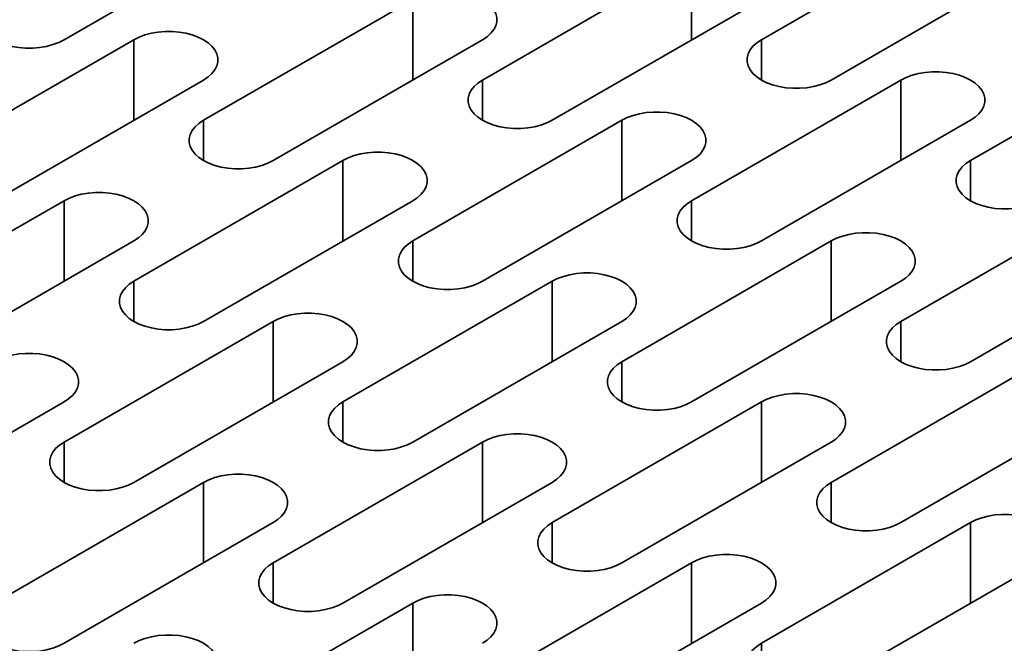
# Model space of a CAD drawing. Units: inches. Extents: x 0.1 to 8.4, y 0.1 to 10.9.
# Drawn here: x 3 to 3.3, y 5.6 to 5.9 of the extents above; entities that cross this region are included whole.
import ezdxf

# ---------------------------------------------------------------- set-up
doc = ezdxf.new("R2010")
doc.units = ezdxf.units.IN
doc.header["$MEASUREMENT"] = 0

msp = doc.modelspace()

# ---------------------------------------------------------------- linework, layer by layer
at = {"color": 7, "linetype": 'Continuous', "lineweight": 35}
for p, q in [((2.976869281100197, 5.862518019252979), (3.052630722877947, 5.906254168641158)), ((3.305168855964027, 5.906254162226597), (3.229407421593977, 5.862518017114792)), ((3.204153602729594, 5.891675451465703), (3.12839216280377, 5.847939303146617)), ((3.254661233050661, 5.847939302077524), (3.330422667420709, 5.891675447189328)), ((3.103138345791312, 5.877096738566622), (3.027376904013563, 5.833360589178443)), ((3.153645974260453, 5.83336058810935), (3.229407414186277, 5.877096736428435)), ((3.002123094408805, 5.862518020322073), (2.926361654482981, 5.818781872002988)), ((3.052630715470247, 5.818781874141175), (3.128392157247995, 5.862518023529353)), ((3.380930305149475, 5.862518008562044), (3.305168870779426, 5.818781863450239)), ((2.951615473347364, 5.804203152689346), (3.027376913273188, 5.847939301008431)), ((3.279915051915043, 5.84793929780115), (3.204153611989219, 5.804203149482064)), ((3.178899794976761, 5.833360584902069), (3.103138353199012, 5.78962443551389)), ((3.229407408630502, 5.789624442997545), (3.305168848556327, 5.833360591316629)), ((3.077884536186554, 5.818781870933893), (3.00212309626073, 5.775045722614809)), ((3.128392164655695, 5.775045720476622), (3.204153606433445, 5.8187818698648)), ((2.976869277396347, 5.80420315696572), (2.901107843026298, 5.760467011853915)), ((3.027376907717413, 5.76046700757754), (3.103138347643237, 5.804203155896626)), ((3.355676471469693, 5.804203161242093), (3.279915031543868, 5.760467012923009)), ((2.926361654482981, 5.745888296816646), (3.00212308885303, 5.789624441928452)), ((3.25466124416221, 5.789624431237517), (3.178899802384461, 5.745888281849337)), ((3.305168857815951, 5.745888289332992), (3.380930297741775, 5.789624437652077)), ((3.153645985372003, 5.775045717269341), (3.077884545446179, 5.731309568950256)), ((3.204153599025744, 5.731309575364817), (3.279915040803493, 5.775045724752996)), ((3.052630726581796, 5.760467003301167), (2.976869292211746, 5.716730858189362)), ((3.103138342087462, 5.716730862465735), (3.178899782013286, 5.760467010784821)), ((3.002123103668429, 5.702152143152093), (3.077884538038479, 5.745888288263899)), ((3.33042266371686, 5.745888294678459), (3.25466122193911, 5.70215214529028)), ((2.901107843026298, 5.687573428114825), (2.976869277396347, 5.73130957322663)), ((3.229407404926652, 5.731309580710285), (3.153645965000828, 5.687573432391199)), ((3.279915048211193, 5.687573421700264), (3.355676489988942, 5.731309571088443)), ((3.128392175767244, 5.716730849636614), (3.052630741397195, 5.672994704524809)), ((3.178899791272911, 5.672994708801182), (3.254661231198735, 5.716730857120268)), ((3.027376915125112, 5.702152134599346), (2.951615480755063, 5.658415989487541)), ((3.077884538038479, 5.658415998040288), (3.153645972408528, 5.702152143152093)), ((2.976869277396347, 5.643837283003021), (3.052630711766396, 5.687573428114825)), ((3.305168854112101, 5.687573427045732), (3.229407414186277, 5.643837278726646)), ((3.204153595321894, 5.672994713077556), (3.128392160951845, 5.629258567965752)), ((3.254661240458359, 5.62925855513663), (3.330422680384184, 5.672994703455716)), ((3.103138334679763, 5.658415998040288), (3.027376900309713, 5.614679852928484)), ((3.153645987223927, 5.614679844375735), (3.229407421593977, 5.658415989487541))]:
    msp.add_line(p, q, dxfattribs=at)
at = {"color": 8, "linetype": 'Continuous', "lineweight": 35}
for p, q in [((3.204153602729594, 5.862518016819132), (3.204153602729594, 5.891675451465703)), ((3.103138345791312, 5.84793930392005), (3.103138345791312, 5.877096738566622)), ((3.002123094408805, 5.833360585675501), (3.002123094408805, 5.862518020322073)), ((3.229407421593977, 5.847939301930041), (3.229407421593977, 5.862518017114792)), ((3.12839216280377, 5.833360587961867), (3.12839216280377, 5.847939303146617)), ((3.279915051915043, 5.818781863154578), (3.279915051915043, 5.84793929780115)), ((3.027376904013563, 5.818781873993691), (3.027376904013563, 5.833360589178443)), ((3.178899794976761, 5.804203150255497), (3.178899794976761, 5.833360584902069)), ((3.077884536186554, 5.789624436287323), (3.077884536186554, 5.818781870933893)), ((3.305168870779426, 5.804203148265488), (3.305168870779426, 5.818781863450239)), ((2.976869277396347, 5.775045722319149), (2.976869277396347, 5.80420315696572)), ((3.204153611989219, 5.789624434297314), (3.204153611989219, 5.804203149482064)), ((3.103138353199012, 5.775045720329138), (3.103138353199012, 5.78962443551389)), ((3.25466124416221, 5.760466996590945), (3.25466124416221, 5.789624431237517)), ((3.00212309626073, 5.760467007430058), (3.00212309626073, 5.775045722614809)), ((3.153645985372003, 5.74588828262277), (3.153645985372003, 5.775045717269341)), ((3.052630726581796, 5.731309568654596), (3.052630726581796, 5.760467003301167)), ((3.279915031543868, 5.745888297738257), (3.279915031543868, 5.760467012923009)), ((3.178899802384461, 5.731309566664586), (3.178899802384461, 5.745888281849337)), ((3.077884545446179, 5.716730853765505), (3.077884545446179, 5.731309568950256)), ((3.229407404926652, 5.702152146063713), (3.229407404926652, 5.731309580710285)), ((2.976869292211746, 5.702152143004611), (2.976869292211746, 5.716730858189362)), ((3.128392175767244, 5.687573414990043), (3.128392175767244, 5.716730849636614)), ((3.027376915125112, 5.672994699952774), (3.027376915125112, 5.702152134599346)), ((3.25466122193911, 5.687573430105529), (3.25466122193911, 5.70215214529028)), ((3.153645965000828, 5.672994717206448), (3.153645965000828, 5.687573432391199)), ((3.305168854112101, 5.65841599239916), (3.305168854112101, 5.687573427045732)), ((3.052630741397195, 5.658415989340058), (3.052630741397195, 5.672994704524809)), ((3.204153595321894, 5.643837278430985), (3.204153595321894, 5.672994713077556)), ((3.103138334679763, 5.629258563393718), (3.103138334679763, 5.658415998040288)), ((3.229407414186277, 5.629258563541896), (3.229407414186277, 5.643837278726646))]:
    msp.add_line(p, q, dxfattribs=at)
at = {"color": 7, "linetype": 'Continuous', "lineweight": 35, "flags": 128}
for points in [[(3.128392157247995, 5.862518023529353), (3.130060630501713, 5.863629602815919), (3.13143809597451, 5.864866939572122), (3.132496497003574, 5.866204856645788), (3.133214314221125, 5.86761610070515), (3.133576898900903, 5.869071962313077), (3.133576898900903, 5.870542795506525), (3.133214314221125, 5.871998648561704), (3.132496504411274, 5.873409901173813), (3.13143809967836, 5.874747811832918), (3.130060630501713, 5.875985159280055), (3.128392164655695, 5.877096734290247), (3.126466636812872, 5.878059927673936), (3.124323270743432, 5.878855115150643), (3.122005690391216, 5.879466119197367), (3.119561064284398, 5.879880501980209), (3.117039164757613, 5.880089826213183), (3.114491345689395, 5.880089817660434), (3.11196944616261, 5.879880501980209), (3.109524820055792, 5.879466123473741), (3.107207243407426, 5.878855113012456), (3.105063866226436, 5.878059927673936), (3.103138345791312, 5.877096738566622)], [(2.951615469643514, 5.877096734290247), (2.949946996389797, 5.875985155003681), (2.948569538324699, 5.874747813971106), (2.947511129887936, 5.873409901173813), (2.946793320078084, 5.871998652838077), (2.946430727990607, 5.870542795506525), (2.946430727990607, 5.869071962313077), (2.946793320078084, 5.867616104981523), (2.947511129887936, 5.866204852369414), (2.948569534620849, 5.86486694171031), (2.949946996389797, 5.863629598539545), (2.951615469643514, 5.862518019252979), (2.953540990078638, 5.861554830145665), (2.955684356148078, 5.860759642668958), (2.958001943907993, 5.86014863434586), (2.960446562607112, 5.859734255839392), (2.962968462133897, 5.859524931606417), (2.965516288609814, 5.859524935882792), (2.9680381807289, 5.859734255839392), (2.970482806835717, 5.86014863434586), (2.972800390891784, 5.860759640530771), (2.974943760665074, 5.861554830145665), (2.976869281100197, 5.862518019252979)], [(3.027376913273188, 5.847939301008431), (3.029045384674981, 5.849050879225904), (3.030422837184303, 5.850288225603947), (3.031481253028766, 5.851626134124865), (3.032199055430918, 5.853037386736975), (3.03256164937032, 5.854493245137621), (3.032561645666471, 5.855964076192882), (3.032199054504956, 5.857419934058982), (3.031481245621067, 5.858831187205639), (3.030422842740077, 5.860169098933836), (3.029045380045168, 5.861406441570053), (3.027376906791451, 5.862518020856619), (3.025451386356327, 5.863481209963934), (3.02330802121285, 5.864276397975187), (3.020990431601009, 5.864887405229193), (3.018545811975928, 5.865301783201113), (3.01602391893088, 5.865511102623167), (3.013476088751113, 5.865511104761354), (3.010954194780103, 5.865301783735661), (3.008509568673285, 5.864887405229193), (3.006191984617219, 5.864276399044281), (3.004048612992004, 5.863481208360294), (3.002123094408805, 5.862518020322073)], [(3.229407421593977, 5.862518017114792), (3.22773894834026, 5.861406437828226), (3.226361486571313, 5.860169103210211), (3.225303081838399, 5.858831183998357), (3.224585283140097, 5.857419933524435), (3.22422267623722, 5.855964076192882), (3.22422268364492, 5.854493247275808), (3.224585283140097, 5.85303738566788), (3.225303074430699, 5.851626139470333), (3.226361493979013, 5.850288220258479), (3.22773894834026, 5.84905088136409), (3.229407414186277, 5.847939306353897), (3.231332942029101, 5.84697611297021), (3.233476308098541, 5.846180925493504), (3.235793888450757, 5.845569921446779), (3.238238518261425, 5.845155540802124), (3.24076041778821, 5.844946216569149), (3.243308244264128, 5.844946212292775), (3.245830136383212, 5.845155540802124), (3.248274758786181, 5.845569917170404), (3.250592339138397, 5.846180929769877), (3.252735712615536, 5.84697611297021), (3.254661233050661, 5.847939302077524)], [(3.12839216280377, 5.847939303146617), (3.126723691401978, 5.846827724929144), (3.125346224077256, 5.845590387103849), (3.124287823048192, 5.844252470030183), (3.12357002064604, 5.842841217418074), (3.123207419298938, 5.841385363293801), (3.123207423002788, 5.839914532238541), (3.123570021572003, 5.838458670096067), (3.124287830455891, 5.83704741694941), (3.125346233336881, 5.835709505221211), (3.12672368862409, 5.834472166861368), (3.128392169285508, 5.833360583298429), (3.130317682312931, 5.832397398467488), (3.132461047456409, 5.831602210456234), (3.134778644475949, 5.830991198925855), (3.137223256693331, 5.830576825230309), (3.139745157146078, 5.830367501531881), (3.142292987325846, 5.830367499393694), (3.144814873889156, 5.830576824695762), (3.147259499995974, 5.830991203202229), (3.149577091459739, 5.831602205110767), (3.151720455677255, 5.832397400071129), (3.153645974260453, 5.83336058810935)], [(3.305168848556327, 5.833360591316629), (3.306837336625444, 5.834472162050448), (3.308214805802091, 5.835709500944836), (3.309273203127305, 5.837047415880317), (3.309991009233306, 5.838458670630613), (3.310353593913084, 5.839914532238541), (3.310353593913084, 5.841385365431988), (3.309990994417907, 5.842841227039914), (3.309273210535005, 5.844252460408342), (3.308214790986691, 5.845590379620194), (3.306837321810044, 5.846827727067331), (3.305168855964027, 5.847939302077524), (3.303243342936603, 5.848902486908464), (3.301099962051763, 5.849697682937919), (3.298782396514947, 5.850308678431896), (3.296337774111978, 5.850723063352923), (3.293815874585194, 5.850932387585898), (3.291268040701576, 5.850932387585898), (3.288746141174791, 5.850723071905672), (3.286301511364123, 5.850308691261017), (3.283983923604208, 5.849697691490666), (3.281840557534767, 5.848902495461213), (3.279915051915043, 5.84793929780115)], [(3.204153606433445, 5.8187818698648), (3.205822079687162, 5.819893449151366), (3.207199530344559, 5.821130794460317), (3.208257946189023, 5.822468702981235), (3.208975748591175, 5.823879955593345), (3.209338348086351, 5.825335808648524), (3.209338348086351, 5.826806641841972), (3.208975748591175, 5.828262503449898), (3.208257938781323, 5.829673756062009), (3.207199534048409, 5.831011666721113), (3.205822079687162, 5.832249005615502), (3.204153599025745, 5.833360589178443), (3.20222808599832, 5.834323774009383), (3.20008471992888, 5.83511896148609), (3.197767124761265, 5.835729974085563), (3.195322513469846, 5.836144348315655), (3.192800613943062, 5.83635367254863), (3.190252780059444, 5.83635367254863), (3.187730895348059, 5.836144348315655), (3.185286269241241, 5.835729969809188), (3.182968677777475, 5.835118967900651), (3.180825315411885, 5.834323774009383), (3.178899794976761, 5.833360584902069)], [(3.027376904013563, 5.833360589178443), (3.025708430759845, 5.832249009891877), (3.024330980102448, 5.831011664582926), (3.023272564257985, 5.829673756062009), (3.022554761855833, 5.828262503449899), (3.022192177176056, 5.826806641841972), (3.022192162360656, 5.825335817201272), (3.022554761855833, 5.823879955593345), (3.023272571665685, 5.822468702981236), (3.024330976398599, 5.82113079232213), (3.025708430759845, 5.819893453427741), (3.027376911421263, 5.8187818698648), (3.029302424448687, 5.81781868503386), (3.031445805333527, 5.817023489004405), (3.033763385685742, 5.816412484957682), (3.036208011792561, 5.815998102174839), (3.038729896503946, 5.815788786494613), (3.041277730387564, 5.815788786494613), (3.043799629914348, 5.815998102174839), (3.046244241205767, 5.816412489234055), (3.048561832669532, 5.817023491142593), (3.050705195035122, 5.81781868503386), (3.052630715470247, 5.818781874141175)], [(3.103138347643237, 5.804203155896626), (3.10480681904503, 5.805314734114098), (3.106184286369751, 5.806552071939394), (3.107242687398816, 5.80788998901306), (3.107960489800967, 5.809301241625169), (3.108323091148069, 5.810757095749442), (3.108323087444219, 5.812227926804702), (3.107960488875005, 5.813683788947178), (3.107242694806516, 5.815095033541086), (3.106184277110127, 5.816432953822032), (3.104806821822918, 5.817670292181875), (3.103138355976899, 5.818781867192066), (3.101212828134076, 5.819745060575755), (3.099069462990598, 5.820540248587009), (3.096751880786457, 5.82115125156464), (3.094307253753677, 5.821565633812934), (3.09178535330093, 5.821774957511362), (3.089237523121162, 5.82177495964955), (3.086715636557852, 5.821565634347482), (3.084271010451034, 5.821151255841014), (3.081953418987268, 5.820540253932476), (3.079810054769753, 5.819745058972114), (3.077884536186554, 5.818781870933893)], [(3.305168870779426, 5.818781863450239), (3.303500382710309, 5.817670292716421), (3.302122920941362, 5.816432958098406), (3.301064516208448, 5.815095038886553), (3.300346717510146, 5.81368378841263), (3.299984125422669, 5.812227922528329), (3.299984132830368, 5.810757093611255), (3.300346732325546, 5.809301232003328), (3.301064508800748, 5.807889994358527), (3.302122928349061, 5.806552075146675), (3.303500397525708, 5.805314727699537), (3.305168863371726, 5.804203152689345), (3.30709437639915, 5.803239967858405), (3.30923775728399, 5.80244477182895), (3.311555322820806, 5.801833776334973), (3.313999952631475, 5.801419395690319), (3.316521852158259, 5.801210071457345), (3.319069678634177, 5.80121006718097), (3.321591585568661, 5.801419387137571), (3.32403620797163, 5.801833763505851), (3.326353773508446, 5.802444784658072), (3.328497161800986, 5.803239959305657), (3.330422667420709, 5.80420315696572)], [(3.00212308885303, 5.789624441928452), (3.003791562106747, 5.790736021215018), (3.005169023875695, 5.791973355833033), (3.006227428608609, 5.793311275044886), (3.00694524212231, 5.79472251696606), (3.007307834209787, 5.796178382850361), (3.007307826802088, 5.797649211767435), (3.00694524212231, 5.799105064822614), (3.006227436016308, 5.80051631957291), (3.005169031283395, 5.801854230232016), (3.003791562106747, 5.803091577679153), (3.00212309626073, 5.804203152689346), (3.000197568417907, 5.805166346073034), (2.998054202348467, 5.80596153354974), (2.995736621996251, 5.806572537596464), (2.993291992185582, 5.80698691824112), (2.990770092658798, 5.807196242474093), (2.98822228099828, 5.80719623819772), (2.985700374063795, 5.80698691824112), (2.983255751660827, 5.806572541872839), (2.98093817130861, 5.805961529273366), (2.978794797831471, 5.805166346073034), (2.976869277396347, 5.80420315696572)], [(3.204153611989219, 5.804203149482064), (3.202485125772027, 5.80309157981734), (3.201107658447305, 5.801854241992045), (3.200049257418241, 5.800516324918378), (3.19933145501609, 5.799105072306268), (3.198968868484387, 5.797649209629248), (3.198968872188237, 5.796178378573988), (3.199331470757451, 5.794722516431514), (3.20004927964134, 5.793311263284857), (3.20110766770693, 5.791973360109407), (3.202485137809539, 5.790736013196816), (3.204153603655556, 5.789624438186624), (3.206079116682981, 5.788661253355683), (3.208222496641858, 5.787866056791682), (3.210540093661399, 5.787255045261303), (3.21298469106338, 5.786840680118503), (3.215506591516127, 5.786631356420076), (3.218054421695895, 5.78663135428189), (3.220576323074604, 5.786840671031209), (3.223020949181423, 5.787255049537676), (3.225338540645188, 5.787866051446215), (3.227481904862703, 5.788661246406575), (3.229407408630502, 5.789624442997545)], [(3.279915040803493, 5.775045724752996), (3.28158352887261, 5.776157295486814), (3.282960964714608, 5.777394649348513), (3.284019395374471, 5.778732549316682), (3.284737197776623, 5.780143801928793), (3.285099782456401, 5.781599663536719), (3.285099782456401, 5.783070496730166), (3.284737182961223, 5.784526358338094), (3.284019373151372, 5.785937610950203), (3.282960983233858, 5.78727551305656), (3.281583514057211, 5.788512860503698), (3.279915048211193, 5.78962443551389), (3.27798953518377, 5.790587620344831), (3.275846154298929, 5.791382816374285), (3.273528559131314, 5.791993828973757), (3.271083962655295, 5.792408194651103), (3.268562063128511, 5.792617518884077), (3.266014229244893, 5.792617518884077), (3.263492329718108, 5.792408203203851), (3.26104770361129, 5.791993824697384), (3.258730112147525, 5.791382822788846), (3.256586749781934, 5.790587628897578), (3.25466124416221, 5.789624431237517)], [(3.103138353199012, 5.78962443551389), (3.101469879945295, 5.788512856227324), (3.100092414472498, 5.787275519471121), (3.099034013443433, 5.785937602397456), (3.098316211041282, 5.784526349785346), (3.097953611546104, 5.783070496730168), (3.097953611546104, 5.781599663536719), (3.098316211041282, 5.780143801928793), (3.099034006035733, 5.77873255786943), (3.100092425584047, 5.777394638657578), (3.101469879945295, 5.776157299763188), (3.103138345791312, 5.775045724752996), (3.105063873634135, 5.774082531369307), (3.107207239703576, 5.7732873438926), (3.109524820055792, 5.772676339845876), (3.11196944616261, 5.772261957063034), (3.114491345689395, 5.77205263283006), (3.117039179573012, 5.77205263283006), (3.119561064284397, 5.772261957063034), (3.122005690391215, 5.772676335569503), (3.124323267039582, 5.773287346030787), (3.126466644220572, 5.774082531369307), (3.128392164655695, 5.775045720476622)], [(3.178899782013286, 5.760467010784821), (3.180568268230478, 5.761578580449546), (3.1819457355552, 5.762815918274842), (3.183004136584265, 5.764153835348507), (3.183721938986416, 5.765565087960617), (3.184084525518119, 5.767020950637638), (3.184084521814269, 5.768491781692898), (3.183721923245054, 5.769947643835372), (3.183004143991965, 5.771358879876533), (3.181945726295575, 5.772696800157479), (3.180568256192966, 5.77393414707007), (3.178899790346949, 5.775045722080262), (3.176974277319525, 5.776008906911202), (3.174830897360647, 5.776804103475204), (3.172513329971906, 5.777415097900088), (3.170068702939126, 5.777829480148381), (3.167546802486378, 5.778038803846809), (3.164998972306611, 5.778038805984997), (3.162477070927901, 5.777829489235677), (3.160032444821083, 5.777415110729209), (3.157714853357317, 5.776804108820672), (3.155571489139802, 5.77600891386031), (3.153645985372003, 5.775045717269341)], [(3.00212309626073, 5.775045722614809), (3.000454623007012, 5.773934143328243), (2.999077153830366, 5.772696804433854), (2.998018756505151, 5.771358889498375), (2.99730095039915, 5.769947634748077), (2.996938350903973, 5.768491781692898), (2.996938350903973, 5.767020948499451), (2.99730095039915, 5.765565086891523), (2.998018763912851, 5.7641538364176), (2.999077168645765, 5.762815925758496), (3.000454623007012, 5.761578586864108), (3.002123103668429, 5.760467003301167), (3.004048616695854, 5.759503818470225), (3.006191982765294, 5.758708630993519), (3.008509577932909, 5.758097618394046), (3.010954185520478, 5.757683242025767), (3.013476085047262, 5.757473917792792), (3.01602391893088, 5.757473917792792), (3.018545803642265, 5.757683242025767), (3.020990433452933, 5.758097622670421), (3.023308021212849, 5.758708622440771), (3.02545138728229, 5.759503818470225), (3.027376907717413, 5.76046700757754)], [(3.077884538038479, 5.745888288263899), (3.079553011292196, 5.746999867550465), (3.080930458245744, 5.748237210721228), (3.081988877794057, 5.749575121380333), (3.082706676492359, 5.750986371854255), (3.083069283395236, 5.752442229185808), (3.083069275987536, 5.753913058102882), (3.082706676492359, 5.75536891971081), (3.081988870386358, 5.756780174461106), (3.080930465653444, 5.758118085120211), (3.079553011292196, 5.759355424014601), (3.077884530630779, 5.76046700757754), (3.075959017603356, 5.761430192408481), (3.073815651533915, 5.762225379885187), (3.0714980563663, 5.76283639248466), (3.069053441371031, 5.763250764576568), (3.066531541844247, 5.76346008880954), (3.063983715368328, 5.763460093085915), (3.061461823249243, 5.763250764576568), (3.059017200846275, 5.762836388208287), (3.05669960567866, 5.762225384161562), (3.054556247016919, 5.761430192408481), (3.052630726581796, 5.760467003301167)], [(3.279915031543868, 5.760467012923009), (3.278246574957476, 5.759355426152787), (3.276869107632754, 5.758118088327492), (3.27581070660369, 5.756780171253825), (3.275092904201538, 5.755368918641715), (3.274730317669836, 5.753913055964695), (3.274730321373685, 5.752442224909434), (3.275092890312101, 5.750986379872456), (3.275810699195989, 5.7495751267258), (3.276869116892378, 5.748237206444854), (3.278246586994988, 5.746999859532263), (3.279915052841005, 5.745888284522072), (3.281840565868429, 5.74492509969113), (3.283983945827306, 5.744129903127129), (3.286301513216048, 5.743518908702246), (3.288746140248828, 5.74310452645395), (3.291268040701576, 5.742895202755523), (3.293815870881343, 5.742895200617337), (3.296337772260053, 5.743104517366656), (3.298782368736072, 5.743518912978621), (3.301099960199838, 5.744129914887157), (3.303243354048152, 5.744925092742022), (3.305168857815951, 5.745888289332992)], [(2.976869277396347, 5.73130957322663), (2.978537758057764, 5.732421156789571), (2.979915219826711, 5.733658491407586), (2.980973617151925, 5.734996406343065), (2.981691423257927, 5.736407661093361), (2.982054030160804, 5.737863518424914), (2.982054015345404, 5.739334343065615), (2.981691423257927, 5.740790208949916), (2.980973631967325, 5.742201455147463), (2.979915205011312, 5.743539370082942), (2.978537758057764, 5.744776713253706), (2.976869292211746, 5.745888288263899), (2.974943764368923, 5.746851481647587), (2.972800390891783, 5.747646664847919), (2.970482817947267, 5.748257673171017), (2.968038188136599, 5.748672053815673), (2.965516281202115, 5.748881373772273), (2.962968462133897, 5.748881382325021), (2.960446570014811, 5.748672053815673), (2.958001940204143, 5.748257673171017), (2.955684352444228, 5.747646673400668), (2.953540993782487, 5.746851481647587), (2.951615465939664, 5.745888288263899)], [(3.178899802384461, 5.745888281849337), (3.177231314315344, 5.744776711115519), (3.175853848842547, 5.743539374359317), (3.174795447813483, 5.74220145728565), (3.174077645411331, 5.740790204673541), (3.173715060731554, 5.739334343065615), (3.173715060731554, 5.737863509872166), (3.174077660226731, 5.736407648264239), (3.174795440405783, 5.734996412757625), (3.175853859954096, 5.733658493545772), (3.177231329130743, 5.732421146098636), (3.178899794976761, 5.731309571088443), (3.180825308004185, 5.730346386257502), (3.182968688889024, 5.729551190228047), (3.18528625442584, 5.728940194734071), (3.187730880532659, 5.72852581195123), (3.190252780059443, 5.728316487718256), (3.192800613943061, 5.728316487718256), (3.195322513469846, 5.728525803398481), (3.197767139576664, 5.728940181904949), (3.20008470140963, 5.729551200918983), (3.20222809340602, 5.730346377704754), (3.204153599025744, 5.731309575364817)], [(3.254661231198735, 5.716730857120268), (3.256329717415927, 5.717842426784993), (3.25770715510985, 5.719079781715784), (3.258765556138914, 5.720417698789451), (3.259483388171865, 5.721828934296064), (3.259845974703568, 5.723284796973084), (3.259845970999717, 5.724755628028346), (3.259483372430503, 5.726211490170819), (3.258765563546614, 5.727622743317475), (3.257707175481024, 5.728960646492927), (3.256329705378415, 5.730197993405516), (3.254661239532397, 5.731309568415709), (3.252735726504973, 5.73227275324665), (3.250592346546096, 5.733067949810651), (3.248274749526556, 5.73367896134103), (3.245830122493775, 5.734093343589326), (3.243308251671827, 5.734302650182257), (3.240760421492059, 5.734302652320443), (3.23823852011335, 5.734093335571124), (3.235793894006532, 5.733678957064656), (3.233476302542766, 5.733067955156119), (3.231332938325251, 5.732272760195757), (3.229407404926652, 5.731309580710285)], [(3.077884545446179, 5.731309568950256), (3.076216057377062, 5.730197998216437), (3.074838588200415, 5.728960659322048), (3.073780190875201, 5.727622744386569), (3.073062384769199, 5.726211489636273), (3.072699800089422, 5.724755628028346), (3.072699800089422, 5.723284794834898), (3.073062399584598, 5.721828933226971), (3.0737802130983, 5.720417682753048), (3.074838603015814, 5.719079780646691), (3.076216072192461, 5.717842433199555), (3.077884538038479, 5.716730858189362), (3.079810051065903, 5.715767673358421), (3.081953431950743, 5.714972477328966), (3.084271027118358, 5.714361464729493), (3.086715619890527, 5.713947096913961), (3.089237519417312, 5.713737772680988), (3.091785353300929, 5.713737772680988), (3.094307252827714, 5.713947088361214), (3.096751882638382, 5.714361469005868), (3.099069470398298, 5.714972468776218), (3.101212836467738, 5.715767664805673), (3.103138342087462, 5.716730862465735)], [(3.153645972408528, 5.702152143152093), (3.155314460477645, 5.703263713885912), (3.156691892615793, 5.704501065609423), (3.157750326979506, 5.70583896771578), (3.158468125677808, 5.707250218189703), (3.158830717765285, 5.708706084074004), (3.158830710357586, 5.710176912991078), (3.158468110862408, 5.711632774599004), (3.157750304756407, 5.713044029349302), (3.156691914838892, 5.714381931455659), (3.155314445662246, 5.715619278902795), (3.153645979816228, 5.716730853912988), (3.151720466788804, 5.717694038743928), (3.149577085903964, 5.718489234773383), (3.147259490736349, 5.719100247372856), (3.14481489055648, 5.719514610912014), (3.142292991029695, 5.719723935144987), (3.139745164553777, 5.719723939421362), (3.137223257619293, 5.719514619464761), (3.134778635216324, 5.719100243096481), (3.132461040048709, 5.718489239049756), (3.130317681386969, 5.717694047296677), (3.128392175767244, 5.716730849636614)], [(2.976869292211746, 5.716730858189362), (2.975200811550329, 5.71561927462642), (2.973823349781382, 5.714381940008407), (2.972764952456167, 5.713044025072928), (2.972047146350167, 5.71163277032263), (2.971684539447289, 5.710176912991078), (2.971684539447289, 5.70870607979763), (2.972047146350167, 5.707250222466076), (2.972764937640768, 5.705838976268528), (2.973823349781382, 5.704501052780301), (2.975200811550329, 5.703263718162286), (2.976869277396347, 5.702152143152093), (2.97879480523917, 5.701188949768405), (2.980938163900911, 5.700393758015324), (2.983255751660826, 5.699782758244974), (2.985700381471494, 5.69936837760032), (2.988222273590579, 5.699159049090972), (2.990770107474197, 5.699159049090972), (2.993291999593282, 5.69936837760032), (2.99573662940395, 5.699782758244974), (2.998054202348466, 5.700393766568072), (3.000197575825606, 5.701188949768405), (3.002123103668429, 5.702152143152093)], [(3.052630711766396, 5.687573428114825), (3.054299207243213, 5.688685003125018), (3.05567666901216, 5.689922337743033), (3.056735066337374, 5.691260252678513), (3.057452872443375, 5.692671507428808), (3.057815464530853, 5.694127373313109), (3.057815449715453, 5.695598197953808), (3.057452857627976, 5.69705406383811), (3.056735081152774, 5.69846530148291), (3.05567665419676, 5.699803216418389), (3.054299192427814, 5.701040568141901), (3.052630726581796, 5.702152143152093), (3.050705213554372, 5.703115327983034), (3.048561825261832, 5.703910519736115), (3.046244267132716, 5.704521519506465), (3.043799637322048, 5.704935900151121), (3.041277730387563, 5.70514522010772), (3.038729911319345, 5.705145228660468), (3.036208004384861, 5.704935908703868), (3.033763374574193, 5.704521528059213), (3.031445786814277, 5.703910528288863), (3.029302428152536, 5.703115336535782), (3.027376915125112, 5.702152134599346)], [(3.25466122193911, 5.70215214529028), (3.252992763500792, 5.701040557450966), (3.251615298027996, 5.699803220694764), (3.250556896998931, 5.698465303621097), (3.249839094596779, 5.697054051008988), (3.249476480286203, 5.695598206506557), (3.249476480286203, 5.694127373313109), (3.24983907978138, 5.692671511705182), (3.250556889591231, 5.691260259093073), (3.251615309139545, 5.68992233988122), (3.252992748685393, 5.688685009539578), (3.25466124416221, 5.68757341742389), (3.256586757189634, 5.686610232592949), (3.258730108443674, 5.685815053668992), (3.26104770361129, 5.685204041069518), (3.263492329718108, 5.684789658286677), (3.266014229244893, 5.684580334053702), (3.26856206312851, 5.684580334053702), (3.271083933024496, 5.684789666839424), (3.273528559131314, 5.685204045345892), (3.27584615059508, 5.68581504725443), (3.27798951296067, 5.686610241145698), (3.279915048211193, 5.687573421700264)], [(3.153645965000828, 5.687573432391199), (3.15197750656251, 5.686461844551884), (3.150600037385863, 5.685224505657495), (3.149541640060649, 5.683886590722016), (3.148823833954648, 5.68247533597172), (3.14846124927487, 5.681019474363793), (3.14846124927487, 5.679548641170345), (3.148823819139248, 5.678092796667914), (3.149541632652949, 5.676681546193992), (3.150600052201263, 5.675343626982138), (3.15197752137791, 5.674106279535001), (3.153645987223928, 5.672994704524809), (3.155571500251352, 5.672031519693868), (3.157714881136191, 5.671236323664414), (3.160032446673007, 5.670625328170438), (3.162477069075976, 5.670210943249408), (3.164998968602761, 5.670001619016435), (3.167546802486378, 5.670001619016435), (3.170068702013163, 5.67021093469666), (3.172513302193031, 5.670625332446811), (3.174830889952947, 5.671236332217162), (3.176974285653187, 5.67203151114112), (3.178899791272911, 5.672994708801182)], [(3.330422680384184, 5.672994703455716), (3.332091136970577, 5.674106290225936), (3.333468604295299, 5.675343628051231), (3.334527005324362, 5.676681545124898), (3.335244807726514, 5.678092797737007), (3.335607423889016, 5.679548643308532), (3.335607420185166, 5.681019474363793), (3.335244821615951, 5.682475336506267), (3.334527012732062, 5.683886589652923), (3.333468595035674, 5.685224509933869), (3.332091154563864, 5.686461839740963), (3.330422659087047, 5.687573431856653), (3.328497146059623, 5.688536616687593), (3.326353795731545, 5.689331796146098), (3.324036198712005, 5.689942807676477), (3.321591571679224, 5.690357189924772), (3.319069671226476, 5.6905665136232), (3.316521841046709, 5.690566515761386), (3.313999969298798, 5.690357181906571), (3.31155534319198, 5.689942803400103), (3.309237751728215, 5.689331801491566), (3.307094387510699, 5.688536606531205), (3.305168854112101, 5.687573427045732)], [(3.229407421593977, 5.658415989487541), (3.231075880032295, 5.659527577326855), (3.232453341801242, 5.66076491194487), (3.233511746534156, 5.662102831156723), (3.234229545232458, 5.663514081630646), (3.234592166950734, 5.664969930409451), (3.234592159543034, 5.666440759326525), (3.234229560047857, 5.667896620934451), (3.233511753941856, 5.669307875684749), (3.232453334393542, 5.670645794896601), (3.231075894847694, 5.671883125238243), (3.229407429001677, 5.672994700248434), (3.227481886343453, 5.673957902184872), (3.225338535089413, 5.67475308110883), (3.223020939921797, 5.675364093708303), (3.22057631011113, 5.675778474352957), (3.218054410584345, 5.675987798585932), (3.215506584108427, 5.675987802862306), (3.212984706804741, 5.675778465800208), (3.210540084401773, 5.675364089431928), (3.208222489234158, 5.674753085385204), (3.206079130572417, 5.673957893632124), (3.204153595321894, 5.672994713077556)], [(3.052630741397195, 5.672994704524809), (3.050962245920378, 5.671883129514616), (3.049584784151431, 5.670645794896601), (3.048526386826217, 5.669307879961123), (3.047808580720215, 5.667896625210826), (3.047445988632739, 5.666440759326525), (3.047445988632739, 5.664969926133077), (3.047808595535615, 5.663514068801524), (3.048526372010818, 5.662102831156723), (3.049584784151431, 5.660764907668496), (3.050962260735778, 5.659527564497733), (3.052630726581796, 5.658415989487541), (3.054556239609219, 5.6574528046566), (3.05669961308636, 5.656657604350771), (3.059017186030875, 5.656046613133168), (3.061461815841544, 5.655632232488514), (3.063983707960629, 5.655422903979166), (3.066531541844246, 5.655422903979166), (3.069053448778731, 5.655632223935767), (3.071498078589399, 5.656046604580421), (3.073815636718515, 5.656657621456268), (3.075959025011055, 5.657452796103852), (3.077884538038479, 5.658415998040288)], [(3.128392160951845, 5.643837274450273), (3.130060656428662, 5.644948849460465), (3.131438088566809, 5.646186201183976), (3.132496485892024, 5.647524116119455), (3.133214321628824, 5.648935353764256), (3.133576913716302, 5.650391219648557), (3.133576898900902, 5.651862044289256), (3.133214306813425, 5.653317910173557), (3.132496500707424, 5.654729164923855), (3.131438103382209, 5.656067062753837), (3.130060641613262, 5.657304414477348), (3.128392175767244, 5.658415989487541), (3.126466662739821, 5.659379174318481), (3.124323274447281, 5.660174366071562), (3.122005686687365, 5.660785382947409), (3.119561056876697, 5.661199763592063), (3.117039179573012, 5.661409066443167), (3.114491360504794, 5.661409074995915), (3.11196945357031, 5.661199755039314), (3.109524823759641, 5.66078537439466), (3.107207235999725, 5.660174374624311), (3.105063877337985, 5.65937918287123), (3.103138334679763, 5.658415998040288)], [(2.951615480755063, 5.658415989487541), (2.949946985278246, 5.657304414477348), (2.948569523509299, 5.656067079859334), (2.947511126184085, 5.654729164923855), (2.946793320078084, 5.653317910173558), (2.946430727990606, 5.651862044289257), (2.946430727990606, 5.650391211095808), (2.946793334893483, 5.648935353764256), (2.947511140999485, 5.647524099013959), (2.948569538324699, 5.646186201183976), (2.949947000093646, 5.644948849460465), (2.951615465939663, 5.643837274450273), (2.953540978967088, 5.642874089619331), (2.955684367259627, 5.642078897866251), (2.958001955019542, 5.641467880990405), (2.960446555199411, 5.641053517451247), (2.962968447318497, 5.640844188941898), (2.965516281202114, 5.640844188941898), (2.968038188136599, 5.641053508898498), (2.970482817947267, 5.641467889543152), (2.972800405707182, 5.642078889313503), (2.974943764368923, 5.642874081066585), (2.976869277396347, 5.643837283003021)], [(3.027376900309713, 5.629258559413005), (3.02904539578653, 5.630370134423197), (3.030422827924677, 5.631607486146708), (3.031481254880691, 5.632945383976691), (3.032199060986692, 5.634356638726988), (3.03256165307417, 5.635812504611289), (3.03256163825877, 5.637283329251988), (3.032199046171293, 5.63873919513629), (3.031481240065292, 5.640150449886587), (3.030422842740077, 5.641488347716569), (3.02904538097113, 5.64272569944008), (3.027376915125112, 5.643837274450273), (3.025451402097689, 5.644800459281213), (3.023308013805149, 5.645595651034293), (3.020990426045233, 5.64620666791014), (3.018545825865365, 5.646621031449299), (3.01602391893088, 5.6468303514059), (3.013476099862662, 5.646830359958646), (3.010954192928177, 5.646621040002047), (3.008509563117509, 5.646206659357392), (3.006191975357594, 5.645595659587041), (3.004048616695854, 5.644800467833962), (3.002123103668429, 5.643837265897524)], [(3.229407414186277, 5.643837278726646), (3.227738955747959, 5.642725690887331), (3.226361486571312, 5.641488351992942), (3.225303089246098, 5.640150437057463), (3.224585283140097, 5.638739182307167), (3.224222668829519, 5.637283337804736), (3.224222668829519, 5.635812504611287), (3.224585268324697, 5.634356643003361), (3.225303081838398, 5.632945392529439), (3.226361501386712, 5.631607473317585), (3.227738940932559, 5.630370142975944), (3.229407406778577, 5.629258567965752), (3.2313329494368, 5.628295366029316), (3.233476300690841, 5.627500187105356), (3.235793895858456, 5.626889174505885), (3.238238518261424, 5.626474789584855), (3.240760417788209, 5.626265465351881), (3.243308251671827, 5.626265465351881), (3.245830121567812, 5.626474798137604), (3.248274751378481, 5.626889178782259), (3.250592339138396, 5.627500178552609), (3.252735705207836, 5.628295374582064), (3.254661240458359, 5.62925855513663)]]:
    msp.add_lwpolyline(points, dxfattribs=at)

doc.saveas('drawing.dxf')
